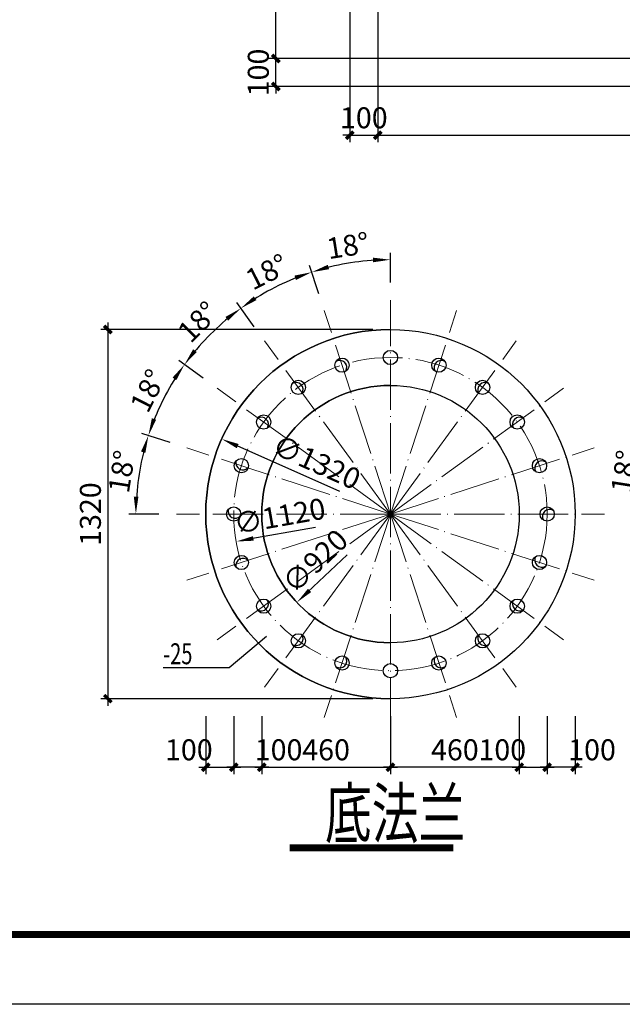
# Model space of a CAD drawing. Extents: x -851 to 12327, y 0 to 1918.
# Drawn here: x 9544 to 9630, y 0 to 141 of the extents above; entities that cross this region are included whole.
import ezdxf
from ezdxf.enums import TextEntityAlignment as Align

# ---------------------------------------------------------------- set-up
doc = ezdxf.new("R2010")
doc.units = 0
doc.header["$MEASUREMENT"] = 0
doc.linetypes.add('ACAD_ISO04W100', pattern=[30, 24, -3, 0, -3])
doc.layers.get('0').update_dxf_attribs({"linetype": 'CONTINUOUS'})
doc.layers.get('Defpoints').update_dxf_attribs({"linetype": 'CONTINUOUS'})
for name, color, linetype, lineweight in [('AXIS', 1, 'ACAD_ISO04W100', 0), ('REIN', 1, 'CONTINUOUS', 0), ('TEXT', 4, 'CONTINUOUS', 0)]:
    doc.layers.add(name, color=color, linetype=linetype, lineweight=lineweight)
for name, color, linetype in [('DIM', 3, 'CONTINUOUS'), ('lz_tk', 7, 'CONTINUOUS'), ('lztk', 3, 'CONTINUOUS')]:
    doc.layers.add(name, color=color, linetype=linetype)
doc.styles.add('FS', font='simfang.ttf', dxfattribs={"width": 0.7})
doc.styles.add('HT', font='simhei.ttf', dxfattribs={"width": 0.7})
doc.styles.add('TSSD_Bold', font='tssdeng2.shx', dxfattribs={"width": 0.7, "bigfont": 'Hztxt.shx'})
doc.styles.add('TSSD_DIMENSION', font='tssdeng.shx', dxfattribs={"width": 0.7, "bigfont": 'Hztxt.shx'})
doc.styles.add('TSSD_Rein', font='tssdeng.shx', dxfattribs={"width": 0.8, "bigfont": 'hztxt.shx'})
doc.dimstyles.new('TSAN_25_1', dxfattribs={"dimtxt": 3, "dimasz": 1, "dimexe": 1, "dimexo": 2.5, "dimgap": 1, "dimtad": 2, "dimlfac": 25, "dimzin": 0, "dimdsep": 46, "dimtxsty": 'TSSD_DIMENSION', "dimblk": 'CLOSEDBLANK', "dimblk1": 'CLOSEDBLANK', "dimblk2": 'CLOSEDBLANK', "dimcen": 0, "dimdle": 1, "dimclrt": 7, "dimadec": 0, "dimazin": 0, "dimtfac": 1, "dimtdec": 0, "dimtix": 1, "dimtmove": 2, "dimatfit": 3, "dimldrblk": 'CLOSEDBLANK', "dimfxl": 1, "dimtolj": 1, "dimtzin": 0, "dimarcsym": 0})
doc.dimstyles.new('TSSD_25_1', dxfattribs={"dimtxt": 3, "dimasz": 1, "dimexe": 1, "dimexo": 2.5, "dimgap": 1, "dimtad": 1, "dimdec": 0, "dimlfac": 25, "dimzin": 0, "dimdsep": 46, "dimtxsty": 'TSSD_DIMENSION', "dimblk": 'ARCHTICK', "dimblk1": 'ARCHTICK', "dimblk2": 'ARCHTICK', "dimcen": 0, "dimdle": 1, "dimclrt": 7, "dimadec": 0, "dimazin": 0, "dimtfac": 1, "dimtdec": 0, "dimtix": 1, "dimtmove": 2, "dimatfit": 3, "dimfxl": 1, "dimtolj": 1, "dimtzin": 0, "dimarcsym": 0})

# ---------------------------------------------------------------- blocks, each defined once
blk = doc.blocks.new('_ArchTick')
at = {"color": 0, "linetype": 'ByBlock', "const_width": 0.5}
blk.add_lwpolyline([(-0.53, -0.53), (0.53, 0.53)], dxfattribs=at)
blk = doc.blocks.new('*D456')
at = {"layer": 'Defpoints', "color": 0, "transparency": 16777216}
for p in [(9590.9, 255.27), (9594.9, 255.27), (9594.9, 124.29)]:
    blk.add_point(p, dxfattribs=at)
at = {"layer": 'DIM', "color": 0, "lineweight": -2, "transparency": 16777216}
for p, q in [((9590.9, 252.77), (9590.9, 123.29)), ((9594.9, 252.77), (9594.9, 123.29)), ((9590.9, 124.29), (9589.9, 124.29)), ((9590.9, 124.29), (9594.9, 124.29)), ((9594.9, 124.29), (9595.9, 124.29))]:
    blk.add_line(p, q, dxfattribs=at)
blk.add_blockref('_ArchTick', (9590.9, 124.29), dxfattribs=at)
at = {"layer": 'DIM', "color": 0, "lineweight": -2, "transparency": 16777216, "rotation": 180}
blk.add_blockref('_ArchTick', (9594.9, 124.29), dxfattribs=at)
at = {"layer": 'DIM', "color": 7, "transparency": 16777216, "insert": (9592.9, 126.79), "char_height": 3, "attachment_point": 5, "style": 'TSSD_DIMENSION'}
blk.add_mtext('\\A1;100', dxfattribs=at)
blk = doc.blocks.new('*D457')
at = {"layer": 'Defpoints', "color": 0, "transparency": 16777216}
for p in [(9594.9, 255.27), (9714.9, 135.27), (9714.9, 124.29)]:
    blk.add_point(p, dxfattribs=at)
at = {"layer": 'DIM', "color": 0, "lineweight": -2, "transparency": 16777216}
for p, q in [((9594.9, 252.77), (9594.9, 123.29)), ((9714.9, 132.77), (9714.9, 123.29)), ((9593.9, 124.29), (9715.9, 124.29))]:
    blk.add_line(p, q, dxfattribs=at)
at = {"layer": 'DIM', "color": 0, "lineweight": -2, "transparency": 16777216, "rotation": 180}
blk.add_blockref('_ArchTick', (9594.9, 124.29), dxfattribs=at)
at = {"layer": 'DIM', "color": 0, "lineweight": -2, "transparency": 16777216}
blk.add_blockref('_ArchTick', (9714.9, 124.29), dxfattribs=at)
at = {"layer": 'DIM', "color": 7, "transparency": 16777216, "insert": (9654.9, 126.79), "char_height": 3, "attachment_point": 5, "style": 'TSSD_DIMENSION'}
blk.add_mtext('\\A1;3000', dxfattribs=at)
blk = doc.blocks.new('*D460')
at = {"layer": 'Defpoints', "color": 0, "transparency": 16777216}
for p in [(9580.32, 135.27), (9714.9, 135.27), (9714.9, 131.27)]:
    blk.add_point(p, dxfattribs=at)
at = {"layer": 'DIM', "color": 0, "lineweight": -2, "transparency": 16777216}
for p, q in [((9712.4, 135.27), (9579.32, 135.27)), ((9580.32, 135.27), (9580.32, 136.27)), ((9580.32, 131.27), (9580.32, 135.27)), ((9712.4, 131.27), (9579.32, 131.27)), ((9580.32, 131.27), (9580.32, 130.27))]:
    blk.add_line(p, q, dxfattribs=at)
for p, rotation in [((9580.32, 135.27), 270), ((9580.32, 131.27), 90)]:
    blk.add_blockref('_ArchTick', p, dxfattribs=dict(at, rotation=rotation))
at = {"layer": 'DIM', "color": 7, "transparency": 16777216, "insert": (9577.82, 133.27), "char_height": 3, "attachment_point": 5, "rotation": 90, "style": 'TSSD_DIMENSION'}
blk.add_mtext('\\A1;100', dxfattribs=at)
blk = doc.blocks.new('*D461')
at = {"layer": 'Defpoints', "color": 0, "transparency": 16777216}
for p in [(9580.32, 255.27), (9590.9, 255.27), (9714.9, 135.27)]:
    blk.add_point(p, dxfattribs=at)
at = {"layer": 'DIM', "color": 0, "lineweight": -2, "transparency": 16777216}
for p, q in [((9588.4, 255.27), (9579.32, 255.27)), ((9580.32, 134.27), (9580.32, 256.27)), ((9712.4, 135.27), (9579.32, 135.27))]:
    blk.add_line(p, q, dxfattribs=at)
for p, rotation in [((9580.32, 255.27), 90), ((9580.32, 135.27), 270)]:
    blk.add_blockref('_ArchTick', p, dxfattribs=dict(at, rotation=rotation))
at = {"layer": 'DIM', "color": 7, "transparency": 16777216, "insert": (9577.82, 195.27), "char_height": 3, "attachment_point": 5, "rotation": 90, "style": 'TSSD_DIMENSION'}
blk.add_mtext('\\A1;3000', dxfattribs=at)
blk = doc.blocks.new('_ClosedBlank')
at = {"color": 0}
blk.add_lwpolyline([(0, 0, 0, 0.658, 0), (-2.5, 0, 0.658, 0.658, 0)], format="xyseb", dxfattribs=at)
blk = doc.blocks.new('*D556')
at = {"layer": 'Defpoints', "color": 0, "transparency": 16777216}
for p in [(9567.6, 79.57), (9561.12, 77.67), (9566.11, 70.11), (9596.71, 70.11), (9627.31, 70.11)]:
    blk.add_point(p, dxfattribs=at)
at = {"layer": 'DIM', "color": 0, "lineweight": -2, "transparency": 16777216}
for p, q in [((9565.23, 80.34), (9561.15, 81.66)), ((9563.61, 70.11), (9559.32, 70.11))]:
    blk.add_line(p, q, dxfattribs=at)
blk.add_arc((9596.71, 70.11), 36.38, 163.575, 178.425, dxfattribs=at)
for p, rotation in [((9562.11, 81.35), 72.78747928917156), ((9560.32, 70.11), 269.2125207108283)]:
    blk.add_blockref('_ClosedBlank', p, dxfattribs=dict(at, rotation=rotation))
at = {"layer": 'DIM', "color": 7, "transparency": 16777216, "insert": (9558.3, 76.19), "char_height": 3, "attachment_point": 5, "rotation": 81, "style": 'TSSD_DIMENSION'}
blk.add_mtext('\\A1;18°', dxfattribs=at)
blk = doc.blocks.new('*D557')
at = {"layer": 'Defpoints', "color": 0, "transparency": 16777216}
for p in [(9565.2, 88.3), (9571.95, 88.1), (9567.6, 79.57), (9596.71, 70.11), (9596.71, 70.11)]:
    blk.add_point(p, dxfattribs=at)
at = {"layer": 'DIM', "color": 0, "lineweight": -2, "transparency": 16777216}
for p, q in [((9569.93, 89.57), (9566.46, 92.08)), ((9565.23, 80.34), (9561.15, 81.66))]:
    blk.add_line(p, q, dxfattribs=at)
blk.add_arc((9596.71, 70.11), 36.38, 145.575, 160.425, dxfattribs=at)
for p, rotation in [((9567.27, 91.49), 54.78747928917299), ((9562.11, 81.35), 251.2125207108282)]:
    blk.add_blockref('_ClosedBlank', p, dxfattribs=dict(at, rotation=rotation))
at = {"layer": 'DIM', "color": 7, "transparency": 16777216, "insert": (9562.06, 87.76), "char_height": 3, "attachment_point": 5, "rotation": 63, "style": 'TSSD_DIMENSION'}
blk.add_mtext('\\A1;18°', dxfattribs=at)
blk = doc.blocks.new('*D558')
at = {"layer": 'Defpoints', "color": 0, "transparency": 16777216}
for p in [(9572.36, 97.15), (9578.72, 94.87), (9571.95, 88.1), (9596.71, 70.11), (9596.71, 70.11)]:
    blk.add_point(p, dxfattribs=at)
at = {"layer": 'DIM', "color": 0, "lineweight": -2, "transparency": 16777216}
for p, q in [((9577.25, 96.89), (9574.73, 100.35)), ((9569.93, 89.57), (9566.46, 92.08))]:
    blk.add_line(p, q, dxfattribs=at)
blk.add_arc((9596.71, 70.11), 36.38, 127.575, 142.425, dxfattribs=at)
for p, rotation in [((9575.32, 99.54), 36.78747928916824), ((9567.27, 91.49), 233.212520710826)]:
    blk.add_blockref('_ClosedBlank', p, dxfattribs=dict(at, rotation=rotation))
at = {"layer": 'DIM', "color": 7, "transparency": 16777216, "insert": (9569.21, 97.6), "char_height": 3, "attachment_point": 5, "rotation": 45, "style": 'TSSD_DIMENSION'}
blk.add_mtext('\\A1;18°', dxfattribs=at)
blk = doc.blocks.new('*D559')
at = {"layer": 'Defpoints', "color": 0, "transparency": 16777216}
for p in [(9581.91, 103.35), (9587.25, 99.21), (9578.72, 94.87), (9596.71, 70.11), (9596.71, 70.11)]:
    blk.add_point(p, dxfattribs=at)
at = {"layer": 'DIM', "color": 0, "lineweight": -2, "transparency": 16777216}
for p, q in [((9586.48, 101.59), (9585.15, 105.66)), ((9577.25, 96.89), (9574.73, 100.35))]:
    blk.add_line(p, q, dxfattribs=at)
blk.add_arc((9596.71, 70.11), 36.38, 109.575, 124.425, dxfattribs=at)
for p, rotation in [((9585.46, 104.71), 18.78747928916749), ((9575.32, 99.54), 215.2125207108246)]:
    blk.add_blockref('_ClosedBlank', p, dxfattribs=dict(at, rotation=rotation))
at = {"layer": 'DIM', "color": 7, "transparency": 16777216, "insert": (9579.05, 104.75), "char_height": 3, "attachment_point": 5, "rotation": 27, "style": 'TSSD_DIMENSION'}
blk.add_mtext('\\A1;18°', dxfattribs=at)
blk = doc.blocks.new('*D560')
at = {"layer": 'Defpoints', "color": 0, "transparency": 16777216}
for p in [(9592.9, 106.29), (9596.71, 100.71), (9587.25, 99.21), (9596.71, 70.11), (9596.71, 39.51)]:
    blk.add_point(p, dxfattribs=at)
at = {"layer": 'DIM', "color": 0, "lineweight": -2, "transparency": 16777216}
for p, q in [((9596.71, 103.21), (9596.71, 107.49)), ((9586.48, 101.59), (9585.15, 105.66))]:
    blk.add_line(p, q, dxfattribs=at)
blk.add_arc((9596.71, 70.11), 36.38, 91.575, 106.425, dxfattribs=at)
for p, rotation in [((9585.46, 104.71), 197.2125207108276), ((9596.71, 106.49), 0.7874792891722229)]:
    blk.add_blockref('_ClosedBlank', p, dxfattribs=dict(at, rotation=rotation))
at = {"layer": 'DIM', "color": 7, "transparency": 16777216, "insert": (9590.62, 108.51), "char_height": 3, "attachment_point": 5, "rotation": 9, "style": 'TSSD_DIMENSION'}
blk.add_mtext('\\A1;18°', dxfattribs=at)
blk = doc.blocks.new('*D562')
at = {"layer": 'Defpoints', "color": 0, "transparency": 16777216}
for p in [(9570.31, 43.71), (9574.31, 43.71), (9574.31, 33.9)]:
    blk.add_point(p, dxfattribs=at)
at = {"layer": 'DIM', "color": 0, "lineweight": -2, "transparency": 16777216}
for p, q in [((9570.31, 41.21), (9570.31, 32.9)), ((9574.31, 41.21), (9574.31, 32.9)), ((9569.31, 33.9), (9575.31, 33.9))]:
    blk.add_line(p, q, dxfattribs=at)
at = {"layer": 'DIM', "color": 0, "lineweight": -2, "transparency": 16777216, "rotation": 180}
blk.add_blockref('_ArchTick', (9570.31, 33.9), dxfattribs=at)
at = {"layer": 'DIM', "color": 0, "lineweight": -2, "transparency": 16777216}
blk.add_blockref('_ArchTick', (9574.31, 33.9), dxfattribs=at)
at = {"layer": 'DIM', "color": 7, "transparency": 16777216, "insert": (9567.89, 36.4), "char_height": 3, "attachment_point": 5, "style": 'TSSD_DIMENSION'}
blk.add_mtext('\\A1;100', dxfattribs=at)
blk = doc.blocks.new('*D563')
at = {"layer": 'Defpoints', "color": 0, "transparency": 16777216}
for p in [(9574.31, 43.71), (9578.31, 43.71), (9574.31, 33.9)]:
    blk.add_point(p, dxfattribs=at)
at = {"layer": 'DIM', "color": 0, "lineweight": -2, "transparency": 16777216}
for p, q in [((9574.31, 41.21), (9574.31, 32.9)), ((9578.31, 41.21), (9578.31, 32.9)), ((9579.31, 33.9), (9573.31, 33.9))]:
    blk.add_line(p, q, dxfattribs=at)
at = {"layer": 'DIM', "color": 0, "lineweight": -2, "transparency": 16777216, "rotation": 180}
blk.add_blockref('_ArchTick', (9574.31, 33.9), dxfattribs=at)
at = {"layer": 'DIM', "color": 0, "lineweight": -2, "transparency": 16777216}
blk.add_blockref('_ArchTick', (9578.31, 33.9), dxfattribs=at)
at = {"layer": 'DIM', "color": 7, "transparency": 16777216, "insert": (9580.72, 36.4), "char_height": 3, "attachment_point": 5, "style": 'TSSD_DIMENSION'}
blk.add_mtext('\\A1;100', dxfattribs=at)
blk = doc.blocks.new('*D564')
at = {"layer": 'Defpoints', "color": 0, "transparency": 16777216}
for p in [(9578.31, 43.71), (9596.71, 43.71), (9596.71, 33.9)]:
    blk.add_point(p, dxfattribs=at)
at = {"layer": 'DIM', "color": 0, "lineweight": -2, "transparency": 16777216}
for p, q in [((9578.31, 41.21), (9578.31, 32.9)), ((9596.71, 41.21), (9596.71, 32.9)), ((9577.31, 33.9), (9597.71, 33.9))]:
    blk.add_line(p, q, dxfattribs=at)
at = {"layer": 'DIM', "color": 0, "lineweight": -2, "transparency": 16777216, "rotation": 180}
blk.add_blockref('_ArchTick', (9578.31, 33.9), dxfattribs=at)
at = {"layer": 'DIM', "color": 0, "lineweight": -2, "transparency": 16777216}
blk.add_blockref('_ArchTick', (9596.71, 33.9), dxfattribs=at)
at = {"layer": 'DIM', "color": 7, "transparency": 16777216, "insert": (9587.51, 36.4), "char_height": 3, "attachment_point": 5, "style": 'TSSD_DIMENSION'}
blk.add_mtext('\\A1;460', dxfattribs=at)
blk = doc.blocks.new('*D565')
at = {"layer": 'Defpoints', "color": 0, "transparency": 16777216}
for p in [(9619.11, 43.71), (9623.11, 43.71), (9619.11, 33.9)]:
    blk.add_point(p, dxfattribs=at)
at = {"layer": 'DIM', "color": 0, "lineweight": -2, "transparency": 16777216}
for p, q in [((9619.11, 41.21), (9619.11, 32.9)), ((9623.11, 41.21), (9623.11, 32.9)), ((9624.11, 33.9), (9618.11, 33.9))]:
    blk.add_line(p, q, dxfattribs=at)
at = {"layer": 'DIM', "color": 0, "lineweight": -2, "transparency": 16777216, "rotation": 180}
blk.add_blockref('_ArchTick', (9619.11, 33.9), dxfattribs=at)
at = {"layer": 'DIM', "color": 0, "lineweight": -2, "transparency": 16777216}
blk.add_blockref('_ArchTick', (9623.11, 33.9), dxfattribs=at)
at = {"layer": 'DIM', "color": 7, "transparency": 16777216, "insert": (9625.52, 36.4), "char_height": 3, "attachment_point": 5, "style": 'TSSD_DIMENSION'}
blk.add_mtext('\\A1;100', dxfattribs=at)
blk = doc.blocks.new('*D566')
at = {"layer": 'Defpoints', "color": 0, "transparency": 16777216}
for p in [(9615.11, 43.71), (9619.11, 43.71), (9619.11, 33.9)]:
    blk.add_point(p, dxfattribs=at)
at = {"layer": 'DIM', "color": 0, "lineweight": -2, "transparency": 16777216}
for p, q in [((9615.11, 41.21), (9615.11, 32.9)), ((9619.11, 41.21), (9619.11, 32.9)), ((9614.11, 33.9), (9620.11, 33.9))]:
    blk.add_line(p, q, dxfattribs=at)
at = {"layer": 'DIM', "color": 0, "lineweight": -2, "transparency": 16777216, "rotation": 180}
blk.add_blockref('_ArchTick', (9615.11, 33.9), dxfattribs=at)
at = {"layer": 'DIM', "color": 0, "lineweight": -2, "transparency": 16777216}
blk.add_blockref('_ArchTick', (9619.11, 33.9), dxfattribs=at)
at = {"layer": 'DIM', "color": 7, "transparency": 16777216, "insert": (9612.69, 36.4), "char_height": 3, "attachment_point": 5, "style": 'TSSD_DIMENSION'}
blk.add_mtext('\\A1;100', dxfattribs=at)
blk = doc.blocks.new('*D567')
at = {"layer": 'Defpoints', "color": 0, "transparency": 16777216}
for p in [(9596.71, 43.71), (9615.11, 43.71), (9596.71, 33.9)]:
    blk.add_point(p, dxfattribs=at)
at = {"layer": 'DIM', "color": 0, "lineweight": -2, "transparency": 16777216}
for p, q in [((9596.71, 41.21), (9596.71, 32.9)), ((9615.11, 41.21), (9615.11, 32.9)), ((9616.11, 33.9), (9595.71, 33.9))]:
    blk.add_line(p, q, dxfattribs=at)
at = {"layer": 'DIM', "color": 0, "lineweight": -2, "transparency": 16777216, "rotation": 180}
blk.add_blockref('_ArchTick', (9596.71, 33.9), dxfattribs=at)
at = {"layer": 'DIM', "color": 0, "lineweight": -2, "transparency": 16777216}
blk.add_blockref('_ArchTick', (9615.11, 33.9), dxfattribs=at)
at = {"layer": 'DIM', "color": 7, "transparency": 16777216, "insert": (9605.91, 36.4), "char_height": 3, "attachment_point": 5, "style": 'TSSD_DIMENSION'}
blk.add_mtext('\\A1;460', dxfattribs=at)
blk = doc.blocks.new('*D568')
at = {"layer": 'Defpoints', "color": 0, "transparency": 16777216}
for p in [(9610.08, 82.74), (9583.33, 57.48)]:
    blk.add_point(p, dxfattribs=at)
at = {"layer": 'DIM', "color": 0, "lineweight": -2, "transparency": 16777216}
blk.add_line((9590.52, 64.27), (9584.05, 58.17), dxfattribs=at)
at = {"layer": 'DIM', "color": 0, "lineweight": -2, "transparency": 16777216, "rotation": 223.3516459000868}
blk.add_blockref('_ClosedBlank', (9583.33, 57.48), dxfattribs=at)
at = {"layer": 'DIM', "color": 7, "transparency": 16777216, "insert": (9585.93, 63.38), "char_height": 3, "attachment_point": 5, "rotation": 43.3516, "style": 'TSSD_DIMENSION'}
blk.add_mtext('\\A1;∅920', dxfattribs=at)
blk = doc.blocks.new('*D569')
at = {"layer": 'Defpoints', "color": 0, "transparency": 16777216}
for p in [(9618.76, 74.03), (9574.65, 66.19)]:
    blk.add_point(p, dxfattribs=at)
at = {"layer": 'DIM', "color": 0, "lineweight": -2, "transparency": 16777216}
blk.add_line((9585.99, 68.2), (9575.64, 66.36), dxfattribs=at)
at = {"layer": 'DIM', "color": 0, "lineweight": -2, "transparency": 16777216, "rotation": 190.0885156235047}
blk.add_blockref('_ClosedBlank', (9574.65, 66.19), dxfattribs=at)
at = {"layer": 'DIM', "color": 7, "transparency": 16777216, "insert": (9580.87, 69.83), "char_height": 3, "attachment_point": 5, "rotation": 10.0885, "style": 'TSSD_DIMENSION'}
blk.add_mtext('\\A1;∅1120', dxfattribs=at)
blk = doc.blocks.new('*D570')
at = {"layer": 'Defpoints', "color": 0, "transparency": 16777216}
for p in [(9572.59, 80.85), (9620.82, 59.37)]:
    blk.add_point(p, dxfattribs=at)
at = {"layer": 'DIM', "color": 0, "lineweight": -2, "transparency": 16777216}
blk.add_line((9589.47, 73.33), (9573.5, 80.45), dxfattribs=at)
at = {"layer": 'DIM', "color": 0, "lineweight": -2, "transparency": 16777216, "rotation": 155.9891901185429}
blk.add_blockref('_ClosedBlank', (9572.59, 80.85), dxfattribs=at)
at = {"layer": 'DIM', "color": 7, "transparency": 16777216, "insert": (9586.14, 77.55), "char_height": 3, "attachment_point": 5, "rotation": 335.9892, "style": 'TSSD_DIMENSION'}
blk.add_mtext('\\A1;∅1320', dxfattribs=at)
blk = doc.blocks.new('*D575')
at = {"layer": 'Defpoints', "color": 0, "transparency": 16777216}
for p in [(9639.43, 79.57), (9632.94, 77.67), (9637.93, 70.11), (9668.53, 70.11), (9699.13, 70.11)]:
    blk.add_point(p, dxfattribs=at)
at = {"layer": 'DIM', "color": 0, "lineweight": -2, "transparency": 16777216}
for p, q in [((9637.05, 80.34), (9632.98, 81.66)), ((9635.43, 70.11), (9631.15, 70.11))]:
    blk.add_line(p, q, dxfattribs=at)
blk.add_arc((9668.53, 70.11), 36.38, 163.575, 178.425, dxfattribs=at)
for p, rotation in [((9633.93, 81.35), 72.78747928917149), ((9632.15, 70.11), 269.212520710828)]:
    blk.add_blockref('_ClosedBlank', p, dxfattribs=dict(at, rotation=rotation))
at = {"layer": 'DIM', "color": 7, "transparency": 16777216, "insert": (9630.13, 76.19), "char_height": 3, "attachment_point": 5, "rotation": 81, "style": 'TSSD_DIMENSION'}
blk.add_mtext('\\A1;18°', dxfattribs=at)
blk = doc.blocks.new('*D586')
at = {"color": 0, "lineweight": -2, "transparency": 16777216}
for p, q in [((9556.32, 97.51), (9556.32, 42.71)), ((9594.21, 96.51), (9555.32, 96.51)), ((9594.21, 43.71), (9555.32, 43.71))]:
    blk.add_line(p, q, dxfattribs=at)
at = {"layer": 'Defpoints', "color": 0, "transparency": 16777216}
for p in [(9596.71, 96.51), (9556.32, 43.71), (9596.71, 43.71)]:
    blk.add_point(p, dxfattribs=at)
at = {"color": 0, "lineweight": -2, "transparency": 16777216}
for p, rotation in [((9556.32, 96.51), 90), ((9556.32, 43.71), 270)]:
    blk.add_blockref('_ArchTick', p, dxfattribs=dict(at, rotation=rotation))
at = {"color": 7, "transparency": 16777216, "insert": (9553.82, 70.11), "char_height": 3, "attachment_point": 5, "rotation": 90, "style": 'TSSD_DIMENSION'}
blk.add_mtext('\\A1;1320', dxfattribs=at)
blk = doc.blocks.new('工程图框横版_三级签署_A2+__')
at = {"layer": 'lztk', "color": 3, "linetype": 'Continuous'}
blk.add_lwpolyline([(0, 420), (594, 420), (594, 0), (0, 0)], close=True, dxfattribs=at)
at = {"layer": 'lztk', "linetype": 'Continuous', "const_width": 1}
blk.add_lwpolyline([(25, 410), (584, 410), (584, 10), (25, 10)], close=True, dxfattribs=at)
at = {"style": 'FS', "width": 0.7}
for tag, p in [('会签4', (2.5, 387.5)), ('会签3', (2.5, 372.5)), ('会签2', (2.5, 357.5)), ('会签1', (2.5, 342.5)), ('会签', (2.5, 327.5))]:
    blk.add_attdef(tag, text='', height=3, rotation=90, dxfattribs=at).set_placement(p, align=Align.TOP_LEFT)
for tag, p in [('增项章', (491.31, 36.39, 584)), ('资质章', (370.82, 32.98, 584)), ('出版章', (202.25, 31.54, 584))]:
    blk.add_attdef(tag, text='', height=1, dxfattribs=at).set_placement(p, align=Align.TOP_LEFT)
at = {"layer": 'lztk', "style": 'FS', "width": 0.8}
blk.add_attdef('会签位置', text='', height=3, rotation=90, dxfattribs=at).set_placement((23.5, 410), align=Align.TOP_LEFT)
at = {"layer": 'lztk'}
for tag, height, style, width, p in [('审核', 3, 'FS', 0.8, (339.5, 23.5, 584)), ('工程名称', 3.5, 'HT', 0.8, (436.25, 23.75, 584)), ('阶段', 3, 'FS', 0.85, (576.5, 23.5, 584)), ('项目负责人', 3, 'FS', 0.8, (302.5, 23.5, 584)), ('设计', 3, 'FS', 0.8, (376.5, 23.5, 584)), ('工号', 3, 'FS', 0.6, (525, 23.5, 584)), ('日期', 3, 'FS', 0.6, (551.5, 23.5, 584)), ('条码', 3, 'FS', 0.8, (12.23, 19.54)), ('图名', 3.5, 'FS', 0.85, (488, 19.75, 584)), ('专业负责人', 3, 'FS', 0.8, (302.5, 15.5, 584)), ('校对', 3, 'FS', 0.8, (339.5, 15.5, 584)), ('制图', 3, 'FS', 0.8, (376.5, 15.5, 584)), ('项目名称', 3.5, 'HT', 0.8, (436.25, 15.75, 584)), ('分号', 3, 'FS', 0.85, (525, 15.5, 584)), ('图号', 3, 'FS', 0.85, (551.5, 15.5, 584)), ('版次', 3, 'FS', 0.85, (576.5, 15.5, 584)), ('图签位置', 3, 'FS', 0.8, (584, 11.5))]:
    blk.add_attdef(tag, text='', height=height, dxfattribs=dict(at, style=style, width=width)).set_placement(p, align=Align.TOP_LEFT)

msp = doc.modelspace()

# ---------------------------------------------------------------- linework, layer by layer
for p, q in [((9578.97976, 52.62461), (9573.67624, 48.1374)), ((9573.67624, 48.1374), (9564.23313, 48.1374))]:
    msp.add_line(p, q)
for centre, radius in [((9714.89614, 255.2689), 124), ((9714.89614, 255.2689), 120), ((9596.7053, 70.11083), 26.4), ((9596.7053, 92.51083), 1.02), ((9589.78332, 91.4145), 1.02), ((9603.62728, 91.4145), 1.02), ((9583.53891, 88.23282), 1.02), ((9609.87169, 88.23282), 1.02), ((9596.7053, 70.11083), 18.4), ((9578.58332, 83.27722), 1.02), ((9614.82728, 83.27722), 1.02), ((9575.40163, 77.03282), 1.02), ((9618.00897, 77.03282), 1.02), ((9574.3053, 70.11083), 1.02), ((9619.1053, 70.11083), 1.02), ((9575.40163, 63.18885), 1.02), ((9618.00897, 63.18885), 1.02), ((9578.58332, 56.94445), 1.02), ((9614.82728, 56.94445), 1.02), ((9583.53891, 51.98885), 1.02), ((9609.87169, 51.98885), 1.02), ((9589.78332, 48.80717), 1.02), ((9603.62728, 48.80717), 1.02), ((9596.7053, 47.71083), 1.02)]:
    msp.add_circle(centre, radius)
for centre, radius, start, end in [((9596.7053, 70.11083), 26.4, 90, 270), ((9589.44589, 91.07727), 1.02, 328.5073493, 121.4596164), ((9603.96471, 91.07727), 1.02, 58.5403836, 211.4926507), ((9583.20148, 87.89558), 1.02, 328.5073493, 121.4596164), ((9610.20911, 87.89558), 1.02, 58.5403836, 211.4926507), ((9596.7053, 70.11083), 18.4, 90, 270), ((9578.24589, 82.93999), 1.02, 328.5073493, 121.4596164), ((9615.16471, 82.93999), 1.02, 58.5403836, 211.4926507), ((9575.61809, 77.45794), 1.02, 166.5403836, 319.4926507), ((9618.34639, 76.69558), 1.02, 58.5403836, 211.4926507), ((9574.52175, 70.53596), 1.02, 166.5403836, 319.4926507), ((9619.44272, 69.7736), 1.02, 58.5403836, 211.4926507), ((9575.61809, 62.76373), 1.02, 40.5073493, 193.4596164), ((9618.34639, 63.52609), 1.02, 148.5073493, 301.4596164), ((9578.24589, 57.28168), 1.02, 238.5403836, 31.4926507), ((9615.16471, 57.28168), 1.02, 148.5073493, 301.4596164), ((9583.20148, 52.32609), 1.02, 238.5403836, 31.4926507), ((9610.20911, 52.32609), 1.02, 148.5073493, 301.4596164), ((9589.44589, 49.1444), 1.02, 238.5403836, 31.4926507), ((9603.96471, 49.1444), 1.02, 148.5073493, 301.4596164)]:
    msp.add_arc(centre, radius, start, end)
at = {"layer": 'AXIS', "ltscale": 0.3}
for p, q in [((9596.7053, 39.51083), (9596.7053, 100.71083)), ((9596.7053, 70.11083), (9587.24938, 99.21316)), ((9596.7053, 70.11083), (9606.16122, 99.21316)), ((9596.7053, 70.11083), (9578.71907, 94.86675)), ((9596.7053, 70.11083), (9614.69153, 94.86675)), ((9596.7053, 70.11083), (9571.94938, 88.09706)), ((9596.7053, 70.11083), (9621.46122, 88.09706)), ((9596.7053, 70.11083), (9567.60297, 79.56675)), ((9596.7053, 70.11083), (9625.80763, 79.56675)), ((9596.7053, 70.11083), (9566.1053, 70.11083)), ((9596.7053, 70.11083), (9567.60297, 60.65491)), ((9596.7053, 70.11083), (9571.94938, 52.12461)), ((9596.7053, 70.11083), (9578.71907, 45.35491)), ((9596.7053, 70.11083), (9587.24938, 41.00851)), ((9596.7053, 70.11083), (9627.3053, 70.11083)), ((9596.7053, 70.11083), (9621.46122, 52.12461)), ((9596.7053, 70.11083), (9614.69153, 45.35491)), ((9596.7053, 70.11083), (9606.16122, 41.00851)), ((9596.7053, 70.11083), (9625.80763, 60.65491))]:
    msp.add_line(p, q, dxfattribs=at)
msp.add_circle((9596.7053, 70.11083), 22.4, dxfattribs=at)
at = {"layer": 'REIN', "const_width": 0.35}
msp.add_lwpolyline([(9714.89614, 137.2689, -0.414213562), (9596.89614, 255.2689, -0.414213562)], format="xyb", dxfattribs=at)
at = {"layer": 'TEXT', "const_width": 1}
msp.add_lwpolyline([(9582.29737, 22.39154), (9605.71812, 22.39154)], dxfattribs=at)

# ---------------------------------------------------------------- block references
at = {"layer": 'lz_tk'}
msp.add_blockref('工程图框横版_三级签署_A2+__', (9504, 0), dxfattribs=at)

# ---------------------------------------------------------------- texts
at = {"layer": 'TEXT', "width": 0.7}
for s, height, style, p in [('-25', 3, 'TSSD_Rein', (9564.23313, 48.63751)), ('底法兰', 7, 'TSSD_Bold', (9587.35229, 23.80902))]:
    msp.add_text(s, height=height, dxfattribs=dict(at, style=style)).set_placement(p)

# ---------------------------------------------------------------- dimensions: what is measured, and where the dimension line sits
dim = msp.add_linear_dim(base=(9556.32313, 43.71083), p1=(9596.7053, 96.51083), p2=(9596.7053, 43.71083), angle=90, dimstyle='TSSD_25_1')
dim.commit()
dim.dimension.update_dxf_attribs({"geometry": '*D586', "text_midpoint": (9553.82313, 70.11083)})
at = {"layer": 'DIM'}
for base, p1, p2, angle, picture, middle in [((9580.31707, 255.2689), (9714.89614, 135.2689), (9590.89614, 255.2689), 90, '*D461', (9577.81707, 195.2689)), ((9580.31707, 135.2689), (9714.89614, 131.2689), (9714.89614, 135.2689), 90, '*D460', (9577.81707, 133.2689)), ((9596.7053, 33.90357), (9615.1053, 43.71083), (9596.7053, 43.71083), 180, '*D567', (9605.9053, 36.40357))]:
    dim = msp.add_linear_dim(base=base, p1=p1, p2=p2, angle=angle, dimstyle='TSSD_25_1', dxfattribs=at)
    dim.commit()
    dim.dimension.update_dxf_attribs({"geometry": picture, "text_midpoint": middle})
for base, p1, p2, picture, middle in [((9594.89614, 124.28575), (9590.89614, 255.2689), (9594.89614, 255.2689), '*D456', (9592.89614, 126.78575)), ((9714.89614, 124.28575), (9594.89614, 255.2689), (9714.89614, 135.2689), '*D457', (9654.89614, 126.78575)), ((9596.7053, 33.90357), (9578.3053, 43.71083), (9596.7053, 43.71083), '*D564', (9587.5053, 36.40357))]:
    dim = msp.add_linear_dim(base=base, p1=p1, p2=p2, dimstyle='TSSD_25_1', dxfattribs=at)
    dim.commit()
    dim.dimension.update_dxf_attribs({"geometry": picture, "text_midpoint": middle})
for base, line1, line2, picture, middle in [((9592.90251, 106.29191), ((9596.7053, 100.71083), (9596.7053, 39.51083)), ((9596.7053, 70.11083), (9587.24938, 99.21316)), '*D560', (9590.62307, 108.51253)), ((9581.90807, 103.34596), ((9596.7053, 70.11083), (9587.24938, 99.21316)), ((9596.7053, 70.11083), (9578.71907, 94.86675)), '*D559', (9579.05398, 104.7535)), ((9572.36208, 97.14672), ((9596.7053, 70.11083), (9578.71907, 94.86675)), ((9596.7053, 70.11083), (9571.94938, 88.09706)), '*D558', (9569.21272, 97.60341)), ((9565.19897, 88.30102), ((9596.7053, 70.11083), (9571.94938, 88.09706)), ((9596.7053, 70.11083), (9567.60297, 79.56675)), '*D557', (9562.06263, 87.76216)), ((9561.11992, 77.67474), ((9596.7053, 70.11083), (9567.60297, 79.56675)), ((9566.1053, 70.11083), (9627.3053, 70.11083)), '*D556', (9558.30361, 76.19307)), ((9632.94334, 77.67474), ((9668.52871, 70.11083), (9639.42638, 79.56675)), ((9637.92871, 70.11083), (9699.12871, 70.11083)), '*D575', (9630.12702, 76.19307))]:
    dim = msp.add_angular_dim_2l(base=base, line1=line1, line2=line2, dimstyle='TSAN_25_1', dxfattribs=at)
    dim.commit()
    dim.dimension.update_dxf_attribs({"geometry": picture, "text_midpoint": middle})
for p1, p2, picture, middle in [((9620.82087, 59.36844), (9572.58973, 80.85323), '*D570', (9585.12449, 75.26956)), ((9610.08494, 82.74196), (9583.32566, 57.47971), '*D568', (9587.65083, 61.56291)), ((9618.75896, 74.03463), (9574.65164, 66.18704), '*D569', (9581.30295, 67.37044))]:
    dim = msp.add_diameter_dim_2p(p1=p1, p2=p2, dimstyle='TSAN_25_1', override={"dimdec": 0, "dimtix": 0, "dimtofl": 0, "dimtmove": 0}, dxfattribs=at)
    dim.commit()
    dim.dimension.update_dxf_attribs({"geometry": picture, "text_midpoint": middle, "dimtype": 163})
for p1, picture, middle in [((9570.3053, 43.71083), '*D562', (9567.88607, 36.40357)), ((9578.3053, 43.71083), '*D563', (9580.72453, 36.40357))]:
    dim = msp.add_linear_dim(base=(9574.3053, 33.90357), p1=p1, p2=(9574.3053, 43.71083), dimstyle='TSSD_25_1', dxfattribs=at)
    dim.commit()
    dim.dimension.update_dxf_attribs({"geometry": picture, "text_midpoint": middle, "dimtype": 160})
for p1, picture, middle in [((9615.1053, 43.71083), '*D566', (9612.68607, 36.40357)), ((9623.1053, 43.71083), '*D565', (9625.52453, 36.40357))]:
    dim = msp.add_linear_dim(base=(9619.1053, 33.90357), p1=p1, p2=(9619.1053, 43.71083), angle=180, dimstyle='TSSD_25_1', dxfattribs=at)
    dim.commit()
    dim.dimension.update_dxf_attribs({"geometry": picture, "text_midpoint": middle, "dimtype": 160})

doc.saveas('drawing.dxf')
